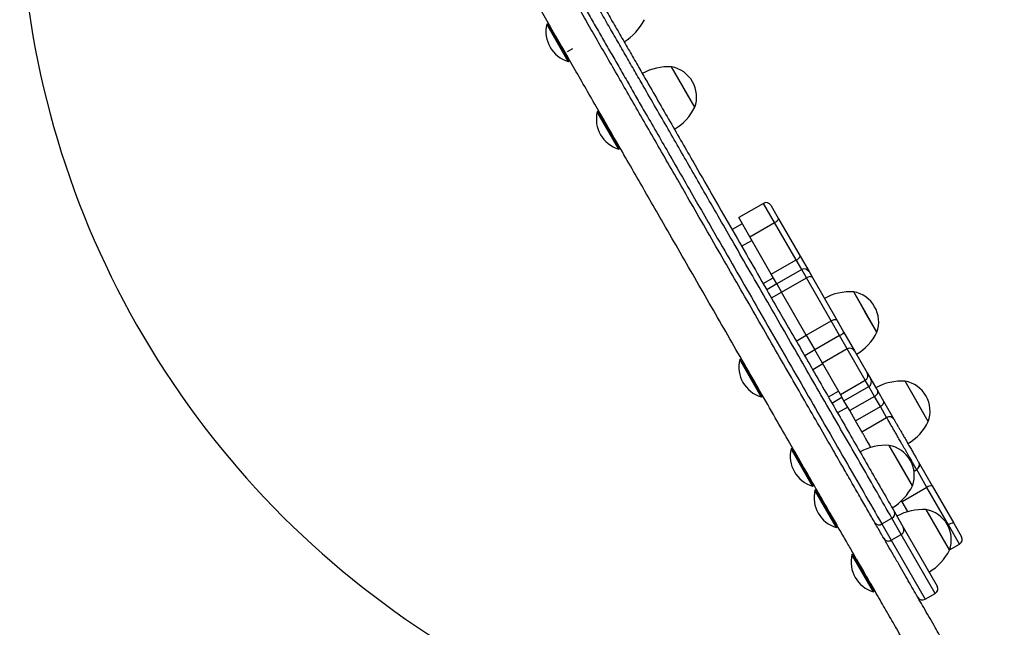
# Model space of a CAD drawing. Units: millimetres. Extents: x 1015.2 to 1027.4, y 497 to 508.7.
# Drawn here: x 1023.5 to 1024.1, y 504 to 504.4 of the extents above; entities that cross this region are included whole.
import ezdxf

# ---------------------------------------------------------------- set-up
doc = ezdxf.new("R2010")
doc.units = ezdxf.units.MM

# ---------------------------------------------------------------- blocks, each defined once
blk = doc.blocks.new('asd')
at = {"linetype": 'Continuous'}
for p, q in [((1023.83231, 504.38502), (1023.83178, 504.38471)), ((1023.84485, 504.36201), (1023.83178, 504.38471)), ((1023.83291, 504.38486), (1023.83231, 504.38502)), ((1023.84538, 504.36232), (1023.83231, 504.38502)), ((1023.87102, 504.38694), (1023.8715, 504.38671)), ((1023.84736, 504.36966), (1023.84421, 504.36785)), ((1023.84485, 504.36201), (1023.84538, 504.36232)), ((1023.84538, 504.36232), (1023.84554, 504.36292)), ((1023.9219, 504.33415), (1023.90775, 504.35874)), ((1023.91482, 504.34644), (1023.90775, 504.35874)), ((1023.9219, 504.33415), (1023.91482, 504.34644)), ((1023.863, 504.33172), (1023.86246, 504.33141)), ((1023.87553, 504.30872), (1023.86246, 504.33141)), ((1023.86359, 504.33156), (1023.863, 504.33172)), ((1023.87606, 504.30902), (1023.863, 504.33172)), ((1023.87553, 504.30872), (1023.87606, 504.30902)), ((1023.87606, 504.30902), (1023.87622, 504.30962)), ((1023.96375, 504.27566), (1023.94862, 504.26695)), ((1023.97049, 504.26397), (1023.96375, 504.27566)), ((1023.96822, 504.27446), (1023.97297, 504.26622)), ((1023.95536, 504.25526), (1023.94862, 504.26695)), ((1023.95536, 504.25526), (1023.97049, 504.26397)), ((1023.9836, 504.24118), (1023.97049, 504.26397)), ((1023.97297, 504.26622), (1023.98608, 504.24343)), ((1023.95075, 504.26325), (1023.94461, 504.25972)), ((1023.95043, 504.2496), (1023.95658, 504.25314)), ((1023.96847, 504.23247), (1023.95536, 504.25526)), ((1023.96847, 504.23247), (1023.9836, 504.24118)), ((1023.98699, 504.2353), (1023.9836, 504.24118)), ((1023.98608, 504.24343), (1023.99146, 504.23409)), ((1023.98699, 504.2353), (1023.97186, 504.22659)), ((1023.98986, 504.2303), (1023.98699, 504.2353)), ((1023.99146, 504.23409), (1023.99354, 504.23048)), ((1023.96354, 504.22682), (1023.96969, 504.23035)), ((1023.97186, 504.22659), (1023.96847, 504.23247)), ((1023.97473, 504.22159), (1023.98986, 504.2303)), ((1024.00496, 504.20407), (1023.98986, 504.2303)), ((1023.99354, 504.23048), (1024.00864, 504.20425)), ((1023.97186, 504.22659), (1023.96571, 504.22305)), ((1023.97186, 504.22659), (1023.97473, 504.22159)), ((1023.96859, 504.21805), (1023.97473, 504.22159)), ((1023.98983, 504.19536), (1023.97473, 504.22159)), ((1024.03284, 504.1972), (1024.01869, 504.22179)), ((1024.02576, 504.20949), (1024.01869, 504.22179)), ((1023.98983, 504.19536), (1024.00496, 504.20407)), ((1024.0101, 504.19514), (1024.00496, 504.20407)), ((1024.00864, 504.20425), (1024.01275, 504.19711)), ((1024.03284, 504.1972), (1024.02576, 504.20949)), ((1023.98368, 504.19183), (1023.98983, 504.19536)), ((1023.98983, 504.19536), (1023.99497, 504.18643)), ((1024.0101, 504.19514), (1023.99497, 504.18643)), ((1024.01476, 504.18706), (1024.0101, 504.19514)), ((1024.01275, 504.19711), (1024.01923, 504.18586)), ((1023.99497, 504.18643), (1023.98883, 504.1829)), ((1023.99963, 504.17835), (1023.99497, 504.18643)), ((1024.01476, 504.18706), (1023.99963, 504.17835)), ((1024.02574, 504.16799), (1024.01476, 504.18706)), ((1023.94982, 504.18088), (1023.94929, 504.18058)), ((1023.96235, 504.15788), (1023.94929, 504.18058)), ((1023.95042, 504.18072), (1023.94982, 504.18088)), ((1023.96289, 504.15819), (1023.94982, 504.18088)), ((1024.01923, 504.18586), (1024.02696, 504.17242)), ((1023.99989, 504.17789), (1023.99374, 504.17435)), ((1024.01061, 504.15928), (1023.99963, 504.17835)), ((1024.01061, 504.15928), (1024.02574, 504.16799)), ((1024.0279, 504.16423), (1024.02574, 504.16799)), ((1024.02696, 504.17242), (1024.02912, 504.16866)), ((1024.02912, 504.16866), (1024.03331, 504.16139)), ((1024.01277, 504.15552), (1024.0279, 504.16423)), ((1024.03138, 504.15817), (1024.0279, 504.16423)), ((1024.06414, 504.14282), (1024.04999, 504.16741)), ((1024.05707, 504.15512), (1024.04999, 504.16741)), ((1023.96235, 504.15788), (1023.96289, 504.15819)), ((1023.96289, 504.15819), (1023.96305, 504.15878)), ((1024.00324, 504.15786), (1024.00939, 504.1614)), ((1024.0054, 504.1541), (1024.01155, 504.15764)), ((1024.01277, 504.15552), (1024.01061, 504.15928)), ((1024.03138, 504.15817), (1024.01625, 504.14946)), ((1024.03494, 504.152), (1024.03138, 504.15817)), ((1024.03331, 504.16139), (1024.03686, 504.15522)), ((1024.01503, 504.15158), (1024.00889, 504.14804)), ((1024.01625, 504.14946), (1024.01277, 504.15552)), ((1024.01981, 504.14329), (1024.03494, 504.152)), ((1024.03875, 504.14538), (1024.03494, 504.152)), ((1024.03686, 504.15522), (1024.04321, 504.14419)), ((1024.06414, 504.14282), (1024.05707, 504.15512)), ((1024.01981, 504.14329), (1024.01625, 504.14946)), ((1024.02362, 504.13667), (1024.03875, 504.14538)), ((1024.02362, 504.13667), (1024.01981, 504.14329)), ((1023.98112, 504.12651), (1023.98059, 504.1262)), ((1023.99365, 504.10351), (1023.98059, 504.1262)), ((1023.98172, 504.12635), (1023.98112, 504.12651)), ((1023.99419, 504.10381), (1023.98112, 504.12651)), ((1024.05453, 504.10375), (1024.04038, 504.12834)), ((1024.04745, 504.11604), (1024.04038, 504.12834)), ((1024.05453, 504.10375), (1024.04745, 504.11604)), ((1024.05836, 504.11788), (1024.05886, 504.11701)), ((1024.05886, 504.11701), (1024.06649, 504.10376)), ((1024.02983, 504.11166), (1024.02979, 504.11113)), ((1024.05543, 504.11262), (1024.05707, 504.11356)), ((1024.06329, 504.10274), (1024.05707, 504.11356)), ((1023.99365, 504.10351), (1023.99419, 504.10381)), ((1023.99419, 504.10381), (1023.99435, 504.10441)), ((1024.03433, 504.10324), (1024.03481, 504.10301)), ((1024.06329, 504.10274), (1024.04816, 504.09403)), ((1024.07641, 504.07996), (1024.06329, 504.10274)), ((1024.06649, 504.10376), (1024.0796, 504.08097)), ((1023.99562, 504.10132), (1023.99509, 504.10101)), ((1024.00815, 504.07832), (1023.99509, 504.10101)), ((1023.99622, 504.10116), (1023.99562, 504.10132)), ((1024.00869, 504.07862), (1023.99562, 504.10132)), ((1024.04816, 504.09403), (1024.04781, 504.09465)), ((1024.05164, 504.08798), (1024.04816, 504.09403)), ((1024.03579, 504.08053), (1024.04194, 504.08406)), ((1024.04769, 504.07408), (1024.04194, 504.08406)), ((1024.04357, 504.08779), (1024.04889, 504.07855)), ((1024.07704, 504.06464), (1024.06289, 504.08922)), ((1024.06997, 504.07693), (1024.06289, 504.08922)), ((1024.00815, 504.07832), (1024.00869, 504.07862)), ((1024.00869, 504.07862), (1024.00885, 504.07922)), ((1024.03579, 504.08053), (1024.04154, 504.07054)), ((1024.04889, 504.07855), (1024.06953, 504.04269)), ((1024.07593, 504.07968), (1024.07641, 504.07996)), ((1024.08314, 504.06826), (1024.07641, 504.07996)), ((1024.0796, 504.08097), (1024.08435, 504.07273)), ((1024.04154, 504.07054), (1024.04769, 504.07408)), ((1024.06833, 504.03822), (1024.04769, 504.07408)), ((1024.07704, 504.06464), (1024.06997, 504.07693)), ((1024.04154, 504.07054), (1024.06218, 504.03468)), ((1024.07709, 504.06478), (1024.08314, 504.06826)), ((1024.01814, 504.0622), (1024.01761, 504.0619)), ((1024.03067, 504.0392), (1024.01761, 504.0619)), ((1024.01873, 504.06204), (1024.01814, 504.0622)), ((1024.0312, 504.03951), (1024.01814, 504.0622)), ((1024.03067, 504.0392), (1024.0312, 504.03951)), ((1024.0312, 504.03951), (1024.03136, 504.0401)), ((1024.06218, 504.03468), (1024.06833, 504.03822))]:
    blk.add_line(p, q, dxfattribs=at)
at = {"linetype": 'Continuous', "flags": 128}
for points in [[(1023.99354, 504.23048), (1023.99332, 504.23073), (1023.993, 504.23091), (1023.9926, 504.23101), (1023.99212, 504.23103), (1023.99158, 504.23096), (1023.99101, 504.23082), (1023.99043, 504.23059), (1023.98986, 504.2303)], [(1024.00864, 504.20425), (1024.00842, 504.2045), (1024.0081, 504.20468), (1024.00769, 504.20479), (1024.00721, 504.2048), (1024.00668, 504.20474), (1024.00611, 504.20459), (1024.00553, 504.20437), (1024.00496, 504.20407)], [(1024.03138, 504.15817), (1024.03192, 504.15852), (1024.0324, 504.15892), (1024.03281, 504.15935), (1024.03312, 504.15979), (1024.03334, 504.16024), (1024.03344, 504.16066), (1024.03343, 504.16105), (1024.03331, 504.16139)], [(1024.03494, 504.152), (1024.03547, 504.15235), (1024.03595, 504.15275), (1024.03636, 504.15318), (1024.03667, 504.15362), (1024.03689, 504.15407), (1024.03699, 504.15449), (1024.03698, 504.15488), (1024.03686, 504.15522)]]:
    blk.add_lwpolyline(points, dxfattribs=at)
at = {"linetype": 'Continuous'}
for centre, radius, start, end in [((1024.05622, 504.47122), 0.54558, 155.70814, 265.2378), ((1023.8501, 504.38015), 0.01888, 166.01767, 253.83513), ((1023.86192, 504.40205), 0.03273, 301.05697, 333.50388), ((1023.90566, 504.32607), 0.03273, 86.34892, 118.79583), ((1023.90434, 504.34041), 0.01864, 29.9264, 79.47668), ((1023.90434, 504.34041), 0.01864, 340.37612, 29.9264), ((1023.88078, 504.32685), 0.01888, 166.01767, 253.83513), ((1023.89261, 504.34876), 0.03273, 301.05697, 333.50388), ((1023.96539, 504.27283), 0.00327, 29.9264, 119.9264), ((1023.96903, 504.26806), 0.00435, 289.60736, 334.91106), ((1023.98214, 504.24528), 0.00435, 289.60736, 334.91106), ((1023.98862, 504.23246), 0.00327, 29.9264, 119.9264), ((1024.0166, 504.18912), 0.03273, 86.34892, 118.79583), ((1024.01528, 504.20346), 0.01864, 29.9264, 79.47668), ((1024.01528, 504.20346), 0.01864, 340.37612, 29.9264), ((1024.00716, 504.20188), 0.00735, 293.62483, 319.51878), ((1024.00355, 504.2118), 0.03273, 301.05697, 333.50388), ((1024.01639, 504.18422), 0.00327, 29.9264, 119.9264), ((1023.96761, 504.17602), 0.01888, 166.01767, 253.83513), ((1024.02413, 504.17082), 0.00325, 299.55313, 29.5482), ((1024.02629, 504.16706), 0.00325, 299.55313, 29.5482), ((1024.0479, 504.13474), 0.03273, 86.34892, 118.79583), ((1024.04658, 504.14908), 0.01864, 29.9264, 79.47668), ((1024.04658, 504.14908), 0.01864, 340.37612, 29.9264), ((1024.04038, 504.14255), 0.00327, 30.03396, 120.03356), ((1024.03485, 504.15743), 0.03273, 301.05697, 333.50388), ((1023.99891, 504.12164), 0.01888, 166.01767, 253.83513), ((1024.03829, 504.09567), 0.03273, 86.34892, 118.79583), ((1024.03697, 504.11001), 0.01864, 29.9264, 79.47668), ((1024.03697, 504.11001), 0.01864, 340.37612, 29.9264), ((1024.05543, 504.1164), 0.00327, 299.93236, 29.92641), ((1024.05714, 504.11635), 0.00184, 313.2812, 20.88938), ((1024.02523, 504.11835), 0.03273, 301.05697, 333.50388), ((1024.0661, 504.09942), 0.00435, 84.94174, 130.24543), ((1024.01341, 504.09645), 0.01888, 166.01767, 253.83513), ((1024.04081, 504.08678), 0.00294, 292.60588, 19.95771), ((1024.06081, 504.05656), 0.03273, 86.34892, 118.79583), ((1024.05949, 504.0709), 0.01864, 29.9264, 79.47668), ((1024.03401, 504.08287), 0.00294, 219.89508, 307.24691), ((1024.04605, 504.07692), 0.00327, 299.9264, 29.9264), ((1024.05949, 504.0709), 0.01864, 340.37612, 29.9264), ((1024.07922, 504.07664), 0.00435, 84.94174, 130.24543), ((1024.08151, 504.0711), 0.00327, 299.9264, 29.9264), ((1024.03991, 504.07338), 0.00327, 209.9264, 299.9264), ((1024.03593, 504.05734), 0.01888, 166.01767, 253.83513), ((1024.04775, 504.07924), 0.03273, 301.05697, 333.50388), ((1024.0667, 504.04105), 0.00327, 299.9264, 29.9264), ((1024.06055, 504.03752), 0.00327, 209.9264, 299.9264)]:
    blk.add_arc(centre, radius, start, end, dxfattribs=at)
for points, knots in [([(1024.11032, 503.94449), (1024.11032, 503.94449), (1024.11043, 503.9443), (1024.11005, 503.94496), (1024.10918, 503.94647), (1024.1077, 503.94905), (1024.10554, 503.9528), (1024.10257, 503.95795), (1024.09874, 503.9646), (1024.09431, 503.9723), (1024.08937, 503.98088), (1024.08403, 503.99016), (1024.07855, 503.99969), (1024.07307, 504.00921), (1024.06835, 504.01741), (1024.06447, 504.02415), (1024.06141, 504.02946), (1024.05848, 504.03455), (1024.0556, 504.03955), (1024.05268, 504.04463), (1024.04961, 504.04996), (1024.04629, 504.05573), (1024.04291, 504.0616), (1024.03947, 504.06758), (1024.03595, 504.07369), (1024.03205, 504.08046), (1024.02773, 504.08797), (1024.02296, 504.09626), (1024.01773, 504.10534), (1024.01209, 504.11515), (1024.0054, 504.12675), (1023.99766, 504.14022), (1023.98881, 504.15559), (1023.97952, 504.17172), (1023.96988, 504.18847), (1023.96001, 504.20561), (1023.95, 504.22301), (1023.93992, 504.24051), (1023.9298, 504.2581), (1023.92033, 504.27454), (1023.91161, 504.2897), (1023.90368, 504.30348), (1023.89588, 504.31702), (1023.88826, 504.33026), (1023.88088, 504.34308), (1023.87376, 504.35545), (1023.86691, 504.36735), (1023.86029, 504.37885), (1023.85373, 504.39024), (1023.84724, 504.40153), (1023.84082, 504.41268), (1023.83464, 504.4234), (1023.82871, 504.43372), (1023.823, 504.44363), (1023.81718, 504.45373), (1023.81131, 504.46394), (1023.8054, 504.4742), (1023.79977, 504.48398), (1023.79364, 504.49463), (1023.78715, 504.5059), (1023.78041, 504.51762), (1023.7741, 504.52858), (1023.7682, 504.53883), (1023.76264, 504.54849), (1023.7574, 504.55759), (1023.75249, 504.56611), (1023.74788, 504.57412), (1023.74355, 504.58165), (1023.73947, 504.58874), (1023.73541, 504.59578), (1023.73138, 504.60279), (1023.72736, 504.60978), (1023.72355, 504.61639), (1023.71943, 504.62354), (1023.71499, 504.63127), (1023.71021, 504.63957), (1023.70552, 504.64772), (1023.7008, 504.65592), (1023.69654, 504.66331), (1023.69268, 504.67003), (1023.68926, 504.67597), (1023.68586, 504.68186), (1023.68256, 504.68761), (1023.67942, 504.69305), (1023.67651, 504.69811), (1023.67393, 504.70259), (1023.67172, 504.70643), (1023.66989, 504.70962), (1023.6684, 504.71221), (1023.66731, 504.71409), (1023.66665, 504.71525), (1023.66659, 504.71534), (1023.66657, 504.71538)], [0, 0, 0, 0, 0.00015, 0.01012, 0.020107, 0.030154, 0.040287, 0.053692, 0.06723, 0.080842, 0.095409, 0.10983, 0.123952, 0.137607, 0.150619, 0.158343, 0.165698, 0.172714, 0.17958, 0.186504, 0.193695, 0.201364, 0.20972, 0.216907, 0.224751, 0.233356, 0.242824, 0.253243, 0.264579, 0.276735, 0.289616, 0.307229, 0.32569, 0.344793, 0.364335, 0.384114, 0.40358, 0.422902, 0.441902, 0.460412, 0.474759, 0.488616, 0.501915, 0.514602, 0.526635, 0.537818, 0.54845, 0.55862, 0.568415, 0.578661, 0.588653, 0.598469, 0.608172, 0.617812, 0.627423, 0.638738, 0.650051, 0.661354, 0.672618, 0.688561, 0.704183, 0.719296, 0.733687, 0.747152, 0.759643, 0.771262, 0.782083, 0.79218, 0.801628, 0.810498, 0.82031, 0.829543, 0.838314, 0.846744, 0.858435, 0.870033, 0.881898, 0.894399, 0.907865, 0.91787, 0.927738, 0.937062, 0.945684, 0.95366, 0.961049, 0.96791, 0.973793, 0.979356, 0.984688, 0.989911, 0.995181, 1, 1, 1, 1]), ([(1024.09235, 503.93415), (1024.09235, 503.93415), (1024.09246, 503.93396), (1024.09208, 503.93462), (1024.09122, 503.93613), (1024.08973, 503.93871), (1024.08757, 503.94245), (1024.08461, 503.94761), (1024.08078, 503.95426), (1024.07635, 503.96196), (1024.07141, 503.97054), (1024.06606, 503.97982), (1024.06058, 503.98935), (1024.0551, 503.99886), (1024.05038, 504.00706), (1024.0465, 504.01381), (1024.04344, 504.01912), (1024.04051, 504.02421), (1024.03764, 504.0292), (1024.03471, 504.03428), (1024.03164, 504.03962), (1024.02832, 504.04539), (1024.02495, 504.05125), (1024.0215, 504.05724), (1024.01798, 504.06335), (1024.01408, 504.07012), (1024.00976, 504.07763), (1024.00499, 504.08592), (1023.99977, 504.09499), (1023.99412, 504.10481), (1023.98744, 504.11641), (1023.97969, 504.12987), (1023.97084, 504.14524), (1023.96156, 504.16137), (1023.95191, 504.17813), (1023.94204, 504.19527), (1023.93203, 504.21266), (1023.92196, 504.23017), (1023.91183, 504.24776), (1023.90237, 504.2642), (1023.89364, 504.27936), (1023.88571, 504.29313), (1023.87792, 504.30667), (1023.87029, 504.31992), (1023.86291, 504.33274), (1023.85579, 504.34511), (1023.84894, 504.357), (1023.84232, 504.3685), (1023.83576, 504.3799), (1023.82927, 504.39118), (1023.82285, 504.40233), (1023.81668, 504.41306), (1023.81074, 504.42337), (1023.80503, 504.43329), (1023.79922, 504.44339), (1023.79334, 504.4536), (1023.78743, 504.46386), (1023.7818, 504.47364), (1023.77568, 504.48428), (1023.76919, 504.49556), (1023.76244, 504.50728), (1023.75613, 504.51824), (1023.75023, 504.52848), (1023.74467, 504.53815), (1023.73943, 504.54725), (1023.73452, 504.55577), (1023.72992, 504.56378), (1023.72558, 504.57131), (1023.7215, 504.57839), (1023.71745, 504.58544), (1023.71341, 504.59245), (1023.70939, 504.59944), (1023.70559, 504.60604), (1023.70147, 504.6132), (1023.69702, 504.62092), (1023.69224, 504.62922), (1023.68755, 504.63738), (1023.68283, 504.64557), (1023.67858, 504.65296), (1023.67471, 504.65968), (1023.67129, 504.66563), (1023.6679, 504.67152), (1023.66459, 504.67727), (1023.66145, 504.68271), (1023.65854, 504.68777), (1023.65596, 504.69225), (1023.65375, 504.69609), (1023.65192, 504.69927), (1023.65043, 504.70186), (1023.64934, 504.70375), (1023.64868, 504.7049), (1023.64863, 504.70499), (1023.6486, 504.70504)], [0, 0, 0, 0, 0.00015, 0.01012, 0.020107, 0.030154, 0.040287, 0.053692, 0.06723, 0.080842, 0.095409, 0.10983, 0.123952, 0.137607, 0.150619, 0.158343, 0.165698, 0.172714, 0.17958, 0.186504, 0.193695, 0.201364, 0.20972, 0.216907, 0.224751, 0.233356, 0.242824, 0.253243, 0.264579, 0.276735, 0.289616, 0.307229, 0.32569, 0.344793, 0.364335, 0.384114, 0.40358, 0.422902, 0.441902, 0.460412, 0.474759, 0.488616, 0.501915, 0.514602, 0.526635, 0.537818, 0.54845, 0.55862, 0.568415, 0.578661, 0.588653, 0.598469, 0.608172, 0.617812, 0.627423, 0.638738, 0.650051, 0.661354, 0.672618, 0.688561, 0.704183, 0.719296, 0.733687, 0.747152, 0.759643, 0.771262, 0.782083, 0.79218, 0.801628, 0.810498, 0.82031, 0.829543, 0.838314, 0.846744, 0.858435, 0.870033, 0.881898, 0.894399, 0.907865, 0.91787, 0.927738, 0.937062, 0.945684, 0.95366, 0.961049, 0.96791, 0.973793, 0.979356, 0.984688, 0.989911, 0.995181, 1, 1, 1, 1]), ([(1024.04194, 504.08406), (1024.03894, 504.08927), (1024.03294, 504.09969), (1024.02368, 504.11578), (1024.01431, 504.13207), (1024.00477, 504.14863), (1023.99509, 504.16545), (1023.98525, 504.18254), (1023.97525, 504.19992), (1023.96493, 504.21785), (1023.95471, 504.23559), (1023.94505, 504.25237), (1023.93613, 504.26788), (1023.92797, 504.28206), (1023.92025, 504.29547), (1023.913, 504.30806), (1023.90571, 504.32073), (1023.89822, 504.33374), (1023.89141, 504.34556), (1023.88538, 504.35604), (1023.88017, 504.36509), (1023.87486, 504.37432), (1023.86949, 504.38365), (1023.86412, 504.39298), (1023.85876, 504.40228), (1023.85346, 504.41149), (1023.84798, 504.42102), (1023.84242, 504.43068), (1023.83681, 504.44042), (1023.83144, 504.44975), (1023.82649, 504.45834), (1023.82176, 504.46656), (1023.81722, 504.47445), (1023.81216, 504.48324), (1023.80679, 504.49256), (1023.80081, 504.50295), (1023.79194, 504.51836), (1023.78002, 504.53906), (1023.7699, 504.55666), (1023.76483, 504.56545)], [0, 0, 0, 0, 0.03708, 0.074177, 0.11131, 0.14845, 0.185714, 0.222987, 0.260296, 0.29762, 0.336445, 0.370479, 0.399706, 0.428931, 0.453341, 0.476442, 0.499541, 0.522798, 0.546045, 0.560997, 0.575945, 0.591117, 0.606285, 0.621387, 0.636487, 0.651935, 0.667386, 0.685369, 0.703358, 0.721639, 0.739925, 0.756043, 0.774269, 0.792497, 0.816969, 0.841444, 0.870073, 0.935025, 1, 1, 1, 1]), ([(1023.76889, 504.56496), (1023.77395, 504.55617), (1023.78407, 504.53859), (1023.79583, 504.51817), (1023.8046, 504.50294), (1023.81056, 504.49257), (1023.81675, 504.48183), (1023.82324, 504.47055), (1023.82941, 504.45984), (1023.83516, 504.44984), (1023.84042, 504.44071), (1023.84592, 504.43115), (1023.85136, 504.4217), (1023.85668, 504.41245), (1023.86182, 504.40353), (1023.86704, 504.39446), (1023.87229, 504.38534), (1023.87752, 504.37626), (1023.88269, 504.36728), (1023.88779, 504.35841), (1023.89373, 504.3481), (1023.90043, 504.33645), (1023.90784, 504.32358), (1023.91506, 504.31104), (1023.92373, 504.29597), (1023.93379, 504.27851), (1023.94509, 504.25888), (1023.9561, 504.23974), (1023.96878, 504.21772), (1023.98307, 504.1929), (1023.99885, 504.16548), (1024.01421, 504.13879), (1024.02918, 504.11279), (1024.03878, 504.09612), (1024.04357, 504.08779)], [0, 0, 0, 0, 0.06555, 0.131102, 0.157154, 0.18325, 0.209323, 0.235339, 0.261324, 0.279229, 0.297184, 0.31511, 0.332972, 0.347897, 0.362888, 0.377873, 0.392792, 0.407572, 0.422402, 0.437248, 0.452052, 0.475114, 0.49822, 0.521358, 0.544463, 0.583499, 0.622566, 0.661653, 0.700717, 0.760549, 0.82042, 0.880301, 0.94017, 1, 1, 1, 1]), ([(1023.75869, 504.56192), (1023.76481, 504.55128), (1023.77399, 504.53532), (1023.78586, 504.51471), (1023.7937, 504.50109), (1023.80078, 504.4888), (1023.80708, 504.47784), (1023.8132, 504.46722), (1023.8191, 504.45697), (1023.82414, 504.44821), (1023.82878, 504.44016), (1023.83293, 504.43293), (1023.83728, 504.42539), (1023.84181, 504.41751), (1023.84653, 504.40931), (1023.85137, 504.4009), (1023.8563, 504.39235), (1023.86128, 504.38369), (1023.86628, 504.37501), (1023.87126, 504.36636), (1023.87626, 504.35766), (1023.88127, 504.34897), (1023.88626, 504.3403), (1023.89203, 504.33027), (1023.89852, 504.31899), (1023.90625, 504.30557), (1023.91435, 504.29149), (1023.9228, 504.27682), (1023.93243, 504.26008), (1023.94318, 504.24141), (1023.95497, 504.22093), (1023.9665, 504.2009), (1023.97804, 504.18085), (1023.98961, 504.16076), (1024.00151, 504.14008), (1024.01323, 504.11972), (1024.02484, 504.09956), (1024.03214, 504.08687), (1024.03579, 504.08053)], [0, 0, 0, 0, 0.078674, 0.118027, 0.157345, 0.183609, 0.209877, 0.236123, 0.256298, 0.276468, 0.290188, 0.303918, 0.317632, 0.331674, 0.345764, 0.359843, 0.373872, 0.387916, 0.40201, 0.416114, 0.430172, 0.444935, 0.459717, 0.474491, 0.497149, 0.519812, 0.547869, 0.57594, 0.604006, 0.646034, 0.688065, 0.730077, 0.77209, 0.816759, 0.86143, 0.909749, 0.954877, 1, 1, 1, 1]), ([(1024.00873, 504.20409), (1024.00874, 504.20407), (1024.00889, 504.20381), (1024.00908, 504.20348), (1024.00928, 504.20313), (1024.00933, 504.20304), (1024.00936, 504.203)], [0, 0, 0, 0, 0.018047, 0.368106, 0.728017, 1, 1, 1, 1]), ([(1024.05706, 504.11357), (1024.05706, 504.11357), (1024.05706, 504.11357), (1024.057, 504.11368), (1024.05688, 504.11389), (1024.05671, 504.11418), (1024.0565, 504.11454), (1024.05614, 504.11516), (1024.05562, 504.11607), (1024.05488, 504.11736), (1024.05418, 504.11858), (1024.05345, 504.11985), (1024.0527, 504.12115), (1024.05189, 504.12255), (1024.05105, 504.12401), (1024.05018, 504.12553), (1024.04928, 504.12709), (1024.04834, 504.12871), (1024.04745, 504.13026), (1024.04662, 504.13171), (1024.04585, 504.13305), (1024.04507, 504.1344), (1024.04435, 504.13566), (1024.04369, 504.1368), (1024.0431, 504.13782), (1024.04252, 504.13883), (1024.04185, 504.13999), (1024.04112, 504.14125), (1024.04037, 504.14256), (1024.03972, 504.14369), (1024.03922, 504.14456), (1024.03888, 504.14515), (1024.03879, 504.1453), (1024.03875, 504.14538)], [0, 0, 0, 0, 0.015998, 0.040046, 0.064415, 0.088934, 0.113749, 0.133348, 0.192643, 0.233579, 0.274896, 0.310586, 0.346493, 0.383067, 0.419866, 0.4554, 0.491151, 0.527631, 0.564385, 0.592815, 0.621405, 0.650551, 0.679917, 0.702515, 0.725395, 0.748428, 0.771787, 0.808018, 0.844901, 0.883774, 0.923581, 0.961411, 1, 1, 1, 1]), ([(1024.04321, 504.14419), (1024.04325, 504.14413), (1024.04331, 504.14402), (1024.04356, 504.14359), (1024.04392, 504.14296), (1024.04439, 504.14214), (1024.04495, 504.14116), (1024.04563, 504.13999), (1024.04645, 504.13856), (1024.04749, 504.13676), (1024.04867, 504.1347), (1024.05008, 504.13226), (1024.05158, 504.12965), (1024.05312, 504.12698), (1024.05455, 504.12449), (1024.05585, 504.12223), (1024.05699, 504.12025), (1024.05774, 504.11895), (1024.05813, 504.11828), (1024.05827, 504.11802), (1024.05826, 504.11805), (1024.05825, 504.11806)], [0, 0, 0, 0, 0.034518, 0.069917, 0.104469, 0.140133, 0.173055, 0.206806, 0.250292, 0.295033, 0.352947, 0.412506, 0.487761, 0.565179, 0.641594, 0.719881, 0.802312, 0.887913, 0.935726, 0.984659, 1, 1, 1, 1]), ([(1024.0292, 504.12697), (1024.02917, 504.12702), (1024.02864, 504.12794), (1024.02765, 504.12966), (1024.02632, 504.13197), (1024.02521, 504.13391), (1024.02437, 504.13536), (1024.02381, 504.13633), (1024.02368, 504.13656), (1024.02362, 504.13667)], [0, 0, 0, 0, 0.010426, 0.185299, 0.356549, 0.523145, 0.68539, 0.844167, 1, 1, 1, 1])]:
    blk.add_open_spline(points, degree=3, knots=knots, dxfattribs=at)

msp = doc.modelspace()

# ---------------------------------------------------------------- block references
msp.add_blockref('asd', (0, 0))

doc.saveas('drawing.dxf')
